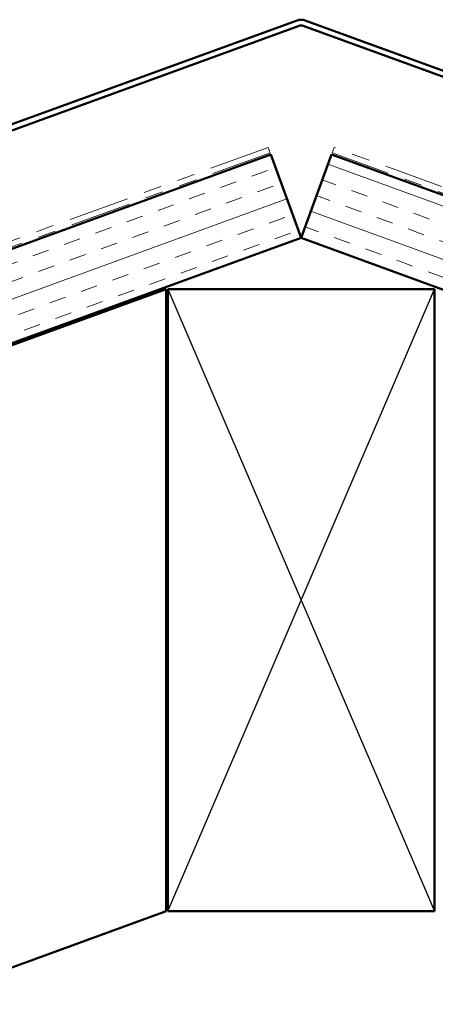
# Model space of a CAD drawing. Units: inches. Extents: x 0.6 to 33.4, y 0.6 to 21.4.
# Drawn here: x 12.9 to 15.3, y 6.7 to 12.2 of the extents above; entities that cross this region are included whole.
import ezdxf

# ---------------------------------------------------------------- set-up
doc = ezdxf.new("R2010")
doc.units = ezdxf.units.IN
doc.header["$LTSCALE"] = 2
doc.header["$MEASUREMENT"] = 0
doc.linetypes.add('DOUBLE_DASH_CHAIN', pattern=[1.2403, 0.6614, -0.0827, 0.1654, -0.0827, 0.1654, -0.0827])
for name, color, linetype, lineweight in [('Hatch (ANSI)', 7, 'Continuous', 18), ('Sketch Geometry (ANSI)', 7, 'Continuous', 25), ('Visible (ANSI)', 7, 'Continuous', 50)]:
    doc.layers.add(name, color=color, linetype=linetype, lineweight=lineweight)

msp = doc.modelspace()

# ---------------------------------------------------------------- hatches: boundary and pattern name
at = {"layer": 'Hatch (ANSI)', "true_color": 0x804000}
h = msp.add_hatch(dxfattribs=at)
h.set_pattern_fill('INSUL', color=36, scale=0.75, angle=20, style=0)
h.paths.add_polyline_path([(4.02921, 7.20395), (14.49865, 11.01452), (14.32764, 11.48436), (4.02921, 7.73604)])
h = msp.add_hatch(dxfattribs=at)
h.set_pattern_fill('INSUL', color=36, scale=0.75, angle=160, style=0)
h.paths.add_polyline_path([(14.49865, 11.01452), (24.69505, 7.30333), (24.69505, 7.83542), (14.66966, 11.48436)])

# ---------------------------------------------------------------- linework, layer by layer
at = {"layer": 'Sketch Geometry (ANSI)', "color": 36, "true_color": 0x804000}
for p, q in [((13.74865, 7.22726), (15.24865, 10.72726)), ((13.74865, 10.72726), (15.24865, 7.22726))]:
    msp.add_line(p, q, dxfattribs=at)
at = {"layer": 'Visible (ANSI)', "color": 1, "true_color": 0xff0000}
for p, q in [((14.47676, 12.23834), (8.85503, 10.19219)), ((8.86597, 10.16212), (14.48771, 12.20827)), ((14.5096, 12.20827), (20.13134, 10.16212)), ((20.14228, 10.19219), (14.52054, 12.23834))]:
    msp.add_line(p, q, dxfattribs=at)
at = {"layer": 'Visible (ANSI)', "color": 30, "linetype": 'DOUBLE_DASH_CHAIN', "lineweight": 18, "ltscale": 0.259522, "true_color": 0xff8000}
msp.add_line((14.31328, 11.52383), (4.02921, 7.78074), dxfattribs=at)
at = {"layer": 'Visible (ANSI)', "color": 30, "linetype": 'DOUBLE_DASH_CHAIN', "lineweight": 18, "ltscale": 0.004979, "true_color": 0xff8000}
for p, q in [((14.32422, 11.49376), (14.31328, 11.52383)), ((14.67308, 11.49376), (14.68403, 11.52383))]:
    msp.add_line(p, q, dxfattribs=at)
at = {"layer": 'Visible (ANSI)', "color": 30, "linetype": 'DOUBLE_DASH_CHAIN', "lineweight": 18, "ltscale": 0.252631, "true_color": 0xff8000}
msp.add_line((24.69505, 7.88012), (14.68403, 11.52383), dxfattribs=at)
at = {"layer": 'Visible (ANSI)', "color": 30, "linetype": 'DOUBLE_DASH_CHAIN', "lineweight": 18, "ltscale": 0.259798, "true_color": 0xff8000}
msp.add_line((14.32422, 11.49376), (4.02921, 7.74668), dxfattribs=at)
at = {"layer": 'Visible (ANSI)', "color": 36, "true_color": 0x804000}
for p, q in [((14.32764, 11.48436), (4.02921, 7.73604)), ((14.32764, 11.48436), (14.49865, 11.01452)), ((14.49865, 11.01452), (14.66966, 11.48436)), ((14.66966, 11.48436), (24.69505, 7.83542)), ((14.49865, 11.01452), (4.02921, 7.20395)), ((14.49865, 11.01452), (24.69505, 7.30333)), ((4.02921, 7.19331), (13.73865, 10.72726)), ((13.73865, 10.72726), (13.73865, 7.22726)), ((13.74865, 7.22726), (13.74865, 10.72726)), ((13.74865, 10.72726), (15.24865, 10.72726)), ((15.24865, 10.72726), (15.24865, 7.22726)), ((13.73865, 7.22726), (4.02921, 3.69331)), ((15.24865, 7.22726), (13.74865, 7.22726))]:
    msp.add_line(p, q, dxfattribs=at)
at = {"layer": 'Visible (ANSI)', "color": 30, "linetype": 'DOUBLE_DASH_CHAIN', "lineweight": 18, "ltscale": 0.252907, "true_color": 0xff8000}
msp.add_line((14.67308, 11.49376), (24.69505, 7.84606), dxfattribs=at)
at = {"layer": 'Visible (ANSI)', "color": 1, "true_color": 0xff0000}
for radius in [0.064, 0.032]:
    msp.add_arc((14.49865, 12.1782), radius, 70, 110, dxfattribs=at)

doc.saveas('drawing.dxf')
